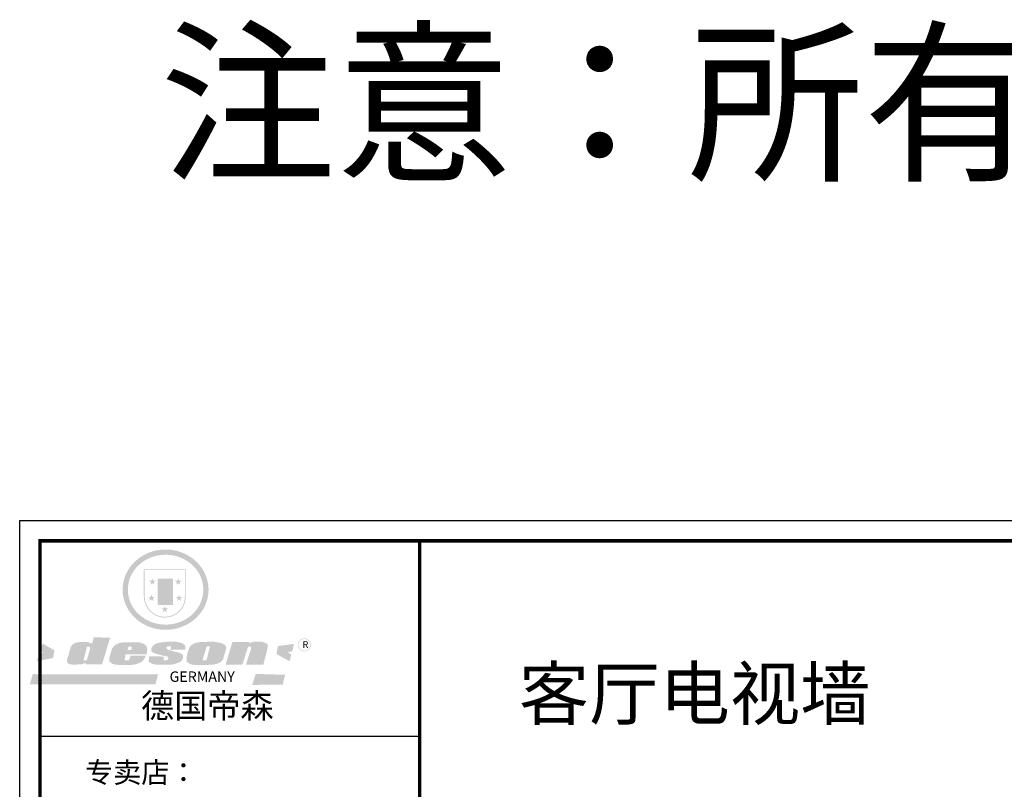
# Model space of a CAD drawing. Units: inches. Extents: x 726729 to 743043, y -115909 to -108696.
# Drawn here: x 726729 to 730548, y -111681 to -108696 of the extents above; entities that cross this region are included whole.
import ezdxf

# ---------------------------------------------------------------- set-up
doc = ezdxf.new("R2010")
doc.units = ezdxf.units.IN
doc.header["$MEASUREMENT"] = 0
doc.layers.add('000-zr-完成面', color=4, linetype='Continuous')
doc.styles.get("Standard").update_dxf_attribs({"font": 'txt', "height": 80})

# ---------------------------------------------------------------- blocks, each defined once
blk = doc.blocks.new('SAF')
h = blk.add_hatch(color=250)
h.dxf.hatch_style = 1
h.paths.add_polyline_path([(129249, 28065.7), (129000.5, 28065.7), (129000.5, 27902.8, 1), (129249, 27902.8)])
h.paths.add_polyline_path([(129243.8, 28060.6), (129243.8, 27902.8, -1), (129005.7, 27902.8), (129005.7, 28060.6)], flags=16)
h = blk.add_hatch(color=256)
h.paths.add_polyline_path([(129224.5, 27997), (129208.9, 27997), (129204.1, 28011.7), (129199.3, 27997), (129183.8, 27997), (129196.4, 27987.9), (129191.6, 27973.1), (129204.1, 27982.2), (129216.7, 27973.1), (129211.9, 27987.9)])
h.paths.add_polyline_path([(129229.6, 27900.8), (129214.1, 27900.8), (129209.3, 27915.5), (129204.5, 27900.8), (129189, 27900.8), (129201.5, 27891.7), (129196.7, 27876.9), (129209.3, 27886), (129221.8, 27876.9), (129217, 27891.7)])
h.paths.add_polyline_path([(129145.3, 27833.8), (129129.8, 27833.8), (129125, 27848.5), (129120.2, 27833.8), (129104.7, 27833.8), (129117.3, 27824.7), (129112.5, 27809.9), (129125, 27819), (129137.6, 27809.9), (129132.8, 27824.7)])
h.paths.add_polyline_path([(129066.4, 27900.8), (129050.9, 27900.8), (129046.1, 27915.5), (129041.3, 27900.8), (129025.8, 27900.8), (129038.3, 27891.7), (129033.6, 27876.9), (129046.1, 27886), (129058.7, 27876.9), (129053.9, 27891.7)])
h.paths.add_polyline_path([(129071.6, 27997), (129056.1, 27997), (129051.3, 28011.7), (129046.5, 27997), (129030.9, 27997), (129043.5, 27987.9), (129038.7, 27973.1), (129051.3, 27982.2), (129063.8, 27973.1), (129059, 27987.9)])
h = blk.add_hatch(color=250)
h.dxf.hatch_style = 1
h.paths.add_polyline_path([(129172.7, 28009.8), (129082.7, 28009.8), (129082.7, 27853.2), (129172.7, 27853.2)])
h.paths.add_polyline_path([(129165, 27861), (129090.4, 27861), (129090.4, 28002.1), (129165, 28002.1)], flags=16)
blk.add_hatch(color=256).paths.add_polyline_path([(129165, 28002.1), (129090.4, 28002.1), (129090.4, 27955.1), (129165, 27955.1)])
h = blk.add_hatch(color=1)
h.dxf.hatch_style = 1
h.paths.add_polyline_path([(129165, 27955.1), (129090.4, 27955.1), (129090.4, 27908), (129165, 27908)])
h = blk.add_hatch(color=2)
h.dxf.hatch_style = 1
h.paths.add_polyline_path([(129165, 27908), (129090.4, 27908), (129090.4, 27861), (129165, 27861)])
h = blk.add_hatch(color=157)
h.paths.add_polyline_path([(128800.7, 27659.2), (128703.6, 27662.3), (128695, 27626.4), (128688, 27626.3), (128686.9, 27626.3), (128685, 27626.7), (128683.6, 27627.2), (128682.2, 27627.7), (128679, 27629.3), (128676.7, 27630.5), (128673.2, 27631.6), (128668.7, 27632.8), (128664.9, 27633.6), (128657.5, 27634.3), (128653.3, 27634.7), (128651.3, 27634.9), (128648.4, 27634.9), (128645.8, 27634.8), (128642.4, 27634.9), (128634, 27634.8), (128630.9, 27634.8), (128628.7, 27634.8), (128627.4, 27634.8), (128625.1, 27634.7), (128623.1, 27634.6), (128621.5, 27634.5), (128620.7, 27634.5), (128619.6, 27634.2), (128617.7, 27633.9), (128615.9, 27633.6), (128611.6, 27632.7), (128606.4, 27631.6), (128603.3, 27630.8), (128602.3, 27630.6), (128601.4, 27630.4), (128600.7, 27630.2), (128599.7, 27630), (128598.8, 27629.7), (128597.9, 27629.5), (128597.8, 27629.5), (128597.4, 27629.4), (128597.3, 27629.4), (128597.1, 27629.3), (128596.7, 27629.2), (128596.3, 27629), (128595.8, 27628.8), (128595.2, 27628.6), (128594.9, 27628.5), (128594.5, 27628.4), (128593.9, 27628.1), (128592.9, 27627.7), (128591.9, 27627.4), (128591.4, 27627.2), (128591, 27627), (128590.5, 27626.8), (128590.1, 27626.6), (128589.6, 27626.3), (128589.3, 27626.1), (128589, 27625.9), (128588.6, 27625.7), (128588.2, 27625.4), (128587.8, 27625.1), (128587.4, 27624.8), (128586.9, 27624.5), (128586.7, 27624.4), (128586.5, 27624.3), (128586.3, 27624.1), (128586.1, 27624), (128585.8, 27623.8), (128585.3, 27623.5), (128584.8, 27623.1), (128584.1, 27622.6), (128583.3, 27622), (128582.6, 27621.5), (128582, 27621), (128581.5, 27620.7), (128581.1, 27620.4), (128580.6, 27620), (128580.3, 27619.8), (128580, 27619.5), (128579.5, 27619.2), (128579.1, 27618.9), (128578.6, 27618.6), (128578.1, 27618.2), (128577.6, 27617.8), (128577, 27617.3), (128576.2, 27616.6), (128575.7, 27616), (128575.3, 27615.5), (128575, 27615), (128574.4, 27614.3), (128573.9, 27613.7), (128573.3, 27612.9), (128572.7, 27612), (128571.9, 27610.9), (128571.2, 27609.7), (128570.6, 27608.8), (128569.8, 27607.6), (128568.9, 27606), (128568.1, 27604.4), (128567.5, 27602.6), (128546.9, 27533.4), (128545.6, 27527.5), (128545.6, 27524.2), (128545.2, 27519.3), (128545.6, 27514.9), (128548.2, 27511.8), (128552.9, 27506.6), (128557.3, 27504.3), (128565.9, 27501.9), (128574.2, 27500.6), (128586.2, 27500.6), (128596.1, 27500.6), (128631.3, 27501.3), (128642.8, 27506.2), (128649.7, 27507.8), (128656.9, 27509.4), (128656.2, 27501.8), (128752.5, 27501.8)])
h.paths.add_polyline_path([(128681.7, 27598.1), (128681.2, 27592), (128663.5, 27529.3), (128661.7, 27526.6), (128659.8, 27524.9), (128646.3, 27524.6), (128644.8, 27526.1), (128644.3, 27527.6), (128644.1, 27529.8), (128662.2, 27600.5), (128663.9, 27604), (128665.3, 27606.4), (128665.9, 27607), (128667, 27607.3), (128669.3, 27607.3), (128681.7, 27607.2), (128682, 27606.8), (128682, 27606.2)], flags=16)
h = blk.add_hatch(color=1)
h.dxf.hatch_style = 1
h.paths.add_polyline_path([(128470.6, 27584.9), (128400.4, 27625.3), (128388.3, 27582.4), (128404.8, 27569.6), (128381.4, 27567.7), (128366.7, 27520.3), (128462.4, 27539.1)])
h.paths.add_polyline_path([(129889.6, 27622.7), (129795.5, 27610.5), (129786.4, 27563.5), (129863.8, 27519.5), (129874.5, 27559), (129853.2, 27574.1), (129880.5, 27578.7)])
h.paths.add_polyline_path([(129837.8, 27439.7), (129663.3, 27444.9), (129643.2, 27380.1), (129823.6, 27380.8)])
h.paths.add_polyline_path([(129085.2, 27442.4), (128342, 27443.5), (128325.3, 27382.8), (129069.7, 27383.9)])
h = blk.add_hatch(color=157)
h.paths.add_polyline_path([(129018.2, 27605.1), (129015.3, 27609.8), (129010.4, 27615.9), (129005.8, 27619.5), (129001.3, 27622.7), (128996.4, 27624.8), (128988.4, 27627.5), (128981.4, 27629.9), (128976.6, 27631.1), (128970.2, 27631.9), (128887.3, 27632.6), (128879.3, 27632.1), (128870.6, 27631.1), (128862.9, 27629.8), (128856.1, 27628.1), (128849.3, 27625.8), (128843.4, 27623.4), (128838.1, 27621), (128833.8, 27618.7), (128829.6, 27615.7), (128825.4, 27611.8), (128821.4, 27607.2), (128818.6, 27603.4), (128815.2, 27598.5), (128812.2, 27593.9), (128810.5, 27589.8), (128798.7, 27551.2), (128796.4, 27538.4), (128795.2, 27528.7), (128795.4, 27523.3), (128795.7, 27521.9), (128796.1, 27520.7), (128796.6, 27519.4), (128797.9, 27517.8), (128799.4, 27516), (128801.9, 27513.9), (128805.3, 27511.5), (128808.7, 27509), (128814.8, 27505.1), (128820.1, 27503.2), (128828.3, 27500.7), (128838.8, 27499.8), (128849.2, 27498.8), (128861.5, 27498.2), (128925, 27498.4), (128936.8, 27499.7), (128944.1, 27500.9), (128951.1, 27502.2), (128959.3, 27504.2), (128968.6, 27507.3), (128975.4, 27510.6), (128980.3, 27512.9), (128985.7, 27515.6), (128990.4, 27519), (128994.4, 27523), (128999, 27528.8), (129003, 27534.1), (129005.7, 27538.6), (129009.1, 27545.4), (129011.8, 27552.7), (128921.5, 27552.7), (128919.9, 27544.8), (128917.1, 27539.7), (128915, 27532.3), (128912.3, 27528), (128906.7, 27525.2), (128893.2, 27524.9), (128886.3, 27525.7), (128886.6, 27530.3), (128889.4, 27541.7), (128891.9, 27561.8), (129016.9, 27561.8), (129019.3, 27574.1), (129020.4, 27582), (129020.3, 27589), (129019.8, 27595.8)])
h.paths.add_polyline_path([(128905.6, 27594.1), (128906.5, 27597.6), (128907.7, 27600.8), (128909.3, 27603.2), (128910.7, 27605.1), (128911.6, 27605.7), (128913.4, 27607.1), (128915.8, 27607.7), (128917.6, 27607.7), (128920.8, 27607.7), (128922.6, 27607.4), (128924.9, 27607), (128926.5, 27605.1), (128927.8, 27603.6), (128928, 27601.7), (128928.2, 27600.2), (128928.2, 27596.2), (128927.6, 27592.1), (128927.2, 27589.7), (128926.6, 27586.4), (128904.6, 27586.2), (128905.2, 27591.1)], flags=16)
h.paths.add_polyline_path([(129167.3, 27581.7), (129163.2, 27583), (129158.9, 27583.9), (129154.5, 27585), (129149.3, 27586.6), (129145, 27588.2), (129141.7, 27589.6), (129139, 27591.6), (129136.6, 27595.3), (129136.2, 27597.6), (129136.1, 27599.1), (129136.1, 27601.1), (129136.3, 27602.9), (129136.8, 27605), (129137.2, 27605.7), (129137.7, 27606.4), (129138.3, 27607.6), (129139.6, 27607.6), (129162.1, 27608), (129161.9, 27592.4), (129158.1, 27592.4), (129157.6, 27587.6), (129244.5, 27588.3), (129246, 27592), (129246.7, 27595.1), (129247.2, 27598.8), (129247.2, 27603.9), (129246.5, 27610.3), (129242.7, 27616.5), (129238.3, 27620.4), (129233.6, 27623.5), (129227, 27626.8), (129220.2, 27629.7), (129212.6, 27631.7), (129197.6, 27634.6), (129185.1, 27635.8), (129168.6, 27635.9), (129154.8, 27635.9), (129142.6, 27635.6), (129128.9, 27634.5), (129117.8, 27633.4), (129105.9, 27631.7), (129093.8, 27629.7), (129089.5, 27628.8), (129083.5, 27627.6), (129074.1, 27625), (129069.8, 27623.2), (129064.5, 27620.1), (129060.5, 27617.3), (129057, 27614.1), (129054.6, 27611.7), (129053.7, 27610.6), (129052.9, 27609.6), (129051.4, 27607.7), (129050.1, 27606.1), (129049.1, 27604.8), (129048.3, 27603.7), (129047.6, 27602), (129047, 27600.5), (129046, 27597.8), (129045.5, 27596.1), (129044.9, 27594.1), (129044.6, 27591.9), (129044.3, 27588.6), (129044.3, 27587.1), (129044.3, 27584.3), (129044.3, 27582.3), (129044.7, 27580.2), (129045.7, 27578.8), (129048, 27576.7), (129050.8, 27574.7), (129056.5, 27570.5), (129060.5, 27568.7), (129063, 27567.7), (129066.2, 27566.6), (129071.5, 27565.1), (129076.2, 27563.8), (129081.9, 27562), (129099.9, 27556.9), (129127, 27550.9), (129137.9, 27547.9), (129143, 27546.8), (129144.1, 27546), (129144.6, 27545.2), (129144.9, 27540.8), (129145, 27534.2), (129144.5, 27532.7), (129143.9, 27531.6), (129141, 27529.3), (129138.1, 27527), (129136.6, 27526.5), (129134.5, 27526.4), (129118.3, 27526.4), (129117.7, 27527.1), (129117.8, 27537.6), (129117.6, 27538.8), (129118.2, 27540.4), (129118.7, 27542.1), (129119, 27542.7), (129121.3, 27544.4), (129121.1, 27548.1), (129031.2, 27548.5), (129030.8, 27535.3), (129029.8, 27527.4), (129029.6, 27524.4), (129029.8, 27521.4), (129030.4, 27519), (129031.9, 27516.6), (129035.5, 27513.4), (129039.6, 27511.1), (129043.3, 27508.9), (129050.2, 27505.5), (129057.2, 27503.4), (129066.2, 27500.9), (129074.3, 27499.4), (129085, 27499), (129156.4, 27499), (129168.6, 27500.5), (129186.2, 27504), (129196.9, 27508), (129211.7, 27514.2), (129215.5, 27516), (129218.9, 27518.3), (129222.8, 27522.2), (129226.7, 27527.2), (129229.7, 27532.1), (129232.1, 27538.3), (129233.2, 27544.3), (129233.5, 27548.7), (129233.4, 27552), (129232.4, 27555.7), (129230.5, 27558.6), (129228, 27561), (129225.1, 27563.1), (129221.6, 27565.2), (129217.7, 27567.5), (129213.3, 27569.2), (129206.1, 27572.3), (129198.3, 27574.1), (129190.4, 27575.2), (129184.7, 27576.4), (129180.4, 27577.6), (129176.4, 27578.8), (129172.1, 27580.1)])
h.paths.add_polyline_path([(129467.5, 27527.5), (129470.5, 27533.4), (129485.7, 27585.3), (129488.9, 27597.3), (129488.9, 27602), (129487.3, 27606.8), (129484.7, 27611), (129482.8, 27613.9), (129479.9, 27617), (129476.8, 27619.3), (129473.4, 27621.4), (129467.4, 27624.4), (129461.5, 27626.7), (129450.5, 27629.9), (129436.5, 27632.5), (129427.2, 27633.9), (129415.6, 27635.4), (129402.2, 27636), (129342.7, 27634), (129333.9, 27633.9), (129321, 27631.8), (129312.7, 27630.1), (129304.6, 27627.7), (129297, 27625), (129287.5, 27619.2), (129281.4, 27614.3), (129276.2, 27609.7), (129272.8, 27605.2), (129269.2, 27597.5), (129265.8, 27590.2), (129253.7, 27545.4), (129253.7, 27534.5), (129254, 27530.1), (129254.6, 27524.3), (129255, 27521.1), (129256.4, 27517.8), (129258.2, 27514.9), (129260.4, 27512.4), (129263.9, 27509.7), (129267.8, 27507.2), (129273.6, 27504.6), (129277.2, 27503.2), (129281.8, 27501.7), (129286.6, 27500.6), (129290.8, 27499.7), (129295.5, 27499.3), (129302.1, 27498.4), (129308.2, 27497.7), (129315.5, 27497.8), (129404.5, 27499.1), (129410.7, 27499.7), (129417, 27500.7), (129422.3, 27502), (129429.7, 27503.9), (129440, 27507.2), (129446.4, 27509.9), (129452, 27513), (129456.8, 27516.2), (129460.8, 27519.5), (129464.4, 27523.2)])
h.paths.add_polyline_path([(129348.8, 27528.6), (129349, 27530), (129371.8, 27602.9), (129373.5, 27606.1), (129374.5, 27607.2), (129375.8, 27607.6), (129377.4, 27607.8), (129389.3, 27607.8), (129390.5, 27607.7), (129391.8, 27606.8), (129391.8, 27604.8), (129373.1, 27530.5), (129372, 27528.5), (129370.4, 27527.1), (129368, 27526.3), (129364.5, 27525.8), (129350.1, 27524.9), (129349.6, 27525.4), (129349.2, 27526.3), (129349, 27527.4)], flags=16)
h.paths.add_polyline_path([(129617.6, 27604.2), (129618.5, 27605.6), (129619.6, 27606.6), (129620.9, 27607.1), (129623.2, 27607.1), (129631.1, 27607.1), (129633.5, 27607), (129635.1, 27606.4), (129635.9, 27604.9), (129636.1, 27602.2), (129636.3, 27599), (129636.1, 27596), (129635.9, 27593.1), (129635, 27590.4), (129605.8, 27500.7), (129709.6, 27500.7), (129733.9, 27597.4), (129734.5, 27604.5), (129734.7, 27609.3), (129734.4, 27615.5), (129733.9, 27618.1), (129733, 27620.2), (129731.4, 27621.8), (129728.6, 27624.3), (129722, 27627.8), (129713.8, 27631.1), (129707.2, 27633.5), (129705.4, 27634.4), (129702.7, 27635.3), (129700.4, 27635.7), (129698.4, 27635.9), (129696.6, 27636), (129688.2, 27636), (129680.8, 27636.1), (129670.7, 27636.2), (129664.9, 27636.1), (129658.3, 27635.9), (129655.2, 27635.6), (129652.1, 27635.3), (129649.2, 27634.9), (129646.1, 27634.3), (129642.5, 27633.6), (129639.9, 27632.7), (129637.3, 27631.6), (129634.8, 27630.3), (129632.9, 27629.1), (129631, 27628), (129628.7, 27626), (129624.7, 27626.2), (129626, 27633.6), (129525.6, 27634.3), (129485.6, 27500), (129584.9, 27500.8)])
h = blk.add_hatch(color=157)
h.dxf.hatch_style = 1
h.paths.add_polyline_path([(129913.2, 27617.2, 1), (129990.9, 27617.2, 1)])
h.paths.add_polyline_path([(129987.7, 27617.2, -1), (129916.4, 27617.2, -1)], flags=16)
at = {"color": 157, "attachment_point": 1}
for s, insert, char_height, width in [('{\\fArial|b0|i0|c0|p34;R}', (129941.1, 27638.8), 39.537, 33.171), ('{\\fArial|b0|i0|c0|p34;GERMANY}', (129153, 27459.7), 61.776, 102919.526)]:
    blk.add_mtext(s, dxfattribs=dict(at, insert=insert, char_height=char_height, width=width))
blk = doc.blocks.new('AFERT')
h = blk.add_hatch(color=250)
h.dxf.hatch_style = 1
edge = h.paths.add_edge_path()
edge.add_spline(control_points=[(128874.9, 27944.3), (128874.9, 27937.6), (128875.2, 27930.9), (128876.7, 27913.3), (128878.6, 27902.3), (128883.8, 27880.9), (128887.2, 27870.3), (128895.5, 27849.7), (128900.4, 27839.7), (128911.7, 27820.5), (128918, 27811.2), (128931.9, 27793.6), (128939.6, 27785.3), (128955.9, 27769.8), (128964.6, 27762.5), (128983.1, 27749.2), (128992.8, 27743.2), (129012.9, 27732.4), (129023.4, 27727.6), (129044.9, 27719.5), (129055.9, 27716.1), (129078.4, 27710.8), (129089.8, 27708.9), (129112.8, 27706.5), (129124.4, 27706.1), (129147.5, 27706.6), (129159, 27707.6), (129181.9, 27711.1), (129193.2, 27713.6), (129215.3, 27720), (129226.2, 27723.9), (129247.2, 27733), (129257.4, 27738.3), (129275.3, 27749), (129283.1, 27754.4), (129298.1, 27765.8), (129305.3, 27772), (129318.8, 27785), (129325.2, 27791.9), (129337, 27806.3), (129342.5, 27813.8), (129352.6, 27829.5), (129357.1, 27837.6), (129366, 27855.8), (129370.1, 27866.1), (129376.7, 27887.1), (129379.3, 27897.8), (129382.8, 27919.5), (129383.8, 27930.5), (129384, 27950.6), (129383.6, 27959.9), (129381.7, 27976.6), (129380.4, 27984.2), (129377.2, 27999.1), (129375.2, 28006.5), (129370.4, 28021.1), (129367.7, 28028.3), (129361, 28043.5), (129356.9, 28051.4), (129347.8, 28066.9), (129342.8, 28074.4), (129331.9, 28088.7), (129326.1, 28095.6), (129313.6, 28108.7), (129307, 28115), (129290.8, 28128.7), (129280.8, 28135.9), (129259.9, 28149), (129248.9, 28154.8), (129228.2, 28163.8), (129218.6, 28167.4), (129196.7, 28174.1), (129184.3, 28177), (129161.3, 28180.6), (129150.8, 28181.7), (129127.5, 28182.6), (129114.7, 28182.2), (129091.6, 28179.9), (129081.1, 28178.2), (129058.5, 28173.2), (129046.4, 28169.6), (129023.3, 28161), (129012.3, 28155.9), (128992.8, 28145.4), (128984.3, 28140.1), (128966.3, 28127.4), (128957, 28119.8), (128939.7, 28103.5), (128931.7, 28094.7), (128917.1, 28076.2), (128910.5, 28066.4), (128900.1, 28048), (128895.9, 28039.6), (128888.1, 28020.9), (128884.6, 28010.5), (128879.2, 27989.4), (128877.3, 27978.7), (128875.3, 27960.1), (128874.9, 27952.2), (128874.9, 27944.3)], knot_values=[0, 0, 0, 0, 0.08344, 0.08344, 0.221011, 0.221011, 0.358582, 0.358582, 0.496153, 0.496153, 0.633724, 0.633724, 0.771295, 0.771295, 0.908866, 0.908866, 1.046437, 1.046437, 1.184008, 1.184008, 1.321579, 1.321579, 1.45915, 1.45915, 1.596721, 1.596721, 1.734292, 1.734292, 1.871863, 1.871863, 2.009434, 2.009434, 2.147005, 2.147005, 2.261445, 2.261445, 2.375884, 2.375884, 2.490324, 2.490324, 2.604764, 2.604764, 2.719204, 2.719204, 2.856038, 2.856038, 2.992873, 2.992873, 3.129708, 3.129708, 3.244736, 3.244736, 3.340002, 3.340002, 3.435269, 3.435269, 3.530535, 3.530535, 3.641049, 3.641049, 3.751563, 3.751563, 3.862077, 3.862077, 3.972591, 3.972591, 4.120868, 4.120868, 4.269951, 4.269951, 4.392246, 4.392246, 4.543829, 4.543829, 4.669237, 4.669237, 4.820987, 4.820987, 4.946437, 4.946437, 5.096748, 5.096748, 5.242147, 5.242147, 5.36333, 5.36333, 5.508179, 5.508179, 5.653028, 5.653028, 5.797877, 5.797877, 5.914044, 5.914044, 6.049342, 6.049342, 6.184641, 6.184641, 6.283185, 6.283185, 6.283185, 6.283185], degree=3, periodic=0)
edge = h.paths.add_edge_path(flags=16)
edge.add_ellipse((129129.4, 27944.3), major_axis=(-223.6, 0), ratio=0.926136, start_angle=0, end_angle=360)
blk.add_blockref('SAF', (0, 0))

msp = doc.modelspace()

# ---------------------------------------------------------------- linework, layer by layer
for p in [(728279.8, -111476.4), (728153, -111476.4), (728153, -111476.4), (728279.8, -111476.4), (728153, -111476.4), (728153, -111476.4)]:
    msp.add_line(p, (726808.1, -111476.4))
msp.add_lwpolyline([(735447, -115889.1), (726728.9, -115889.1), (726728.9, -110638.4), (735447, -110638.4)], close=True)
msp.add_lwpolyline([(735447, -115889.1), (726728.9, -115889.1), (726728.9, -110638.4), (735447, -110638.4)], close=True)
msp.add_lwpolyline([(735447, -115889.1), (726728.9, -115889.1), (726728.9, -110638.4), (735447, -110638.4)], close=True)
msp.add_lwpolyline([(735447, -115889.1), (726728.9, -115889.1), (726728.9, -110638.4), (735447, -110638.4)], close=True)
msp.add_lwpolyline([(735447, -115889.1), (726728.9, -115889.1), (726728.9, -110638.4), (735447, -110638.4)], close=True)
msp.add_lwpolyline([(735447, -115889.1), (726728.9, -115889.1), (726728.9, -110638.4), (735447, -110638.4)], close=True)
at = {"const_width": 13.1}
msp.add_lwpolyline([(735447, -115810), (726808.1, -115810), (726808.1, -110717.5), (735447, -110717.5)], close=True, dxfattribs=at)
msp.add_lwpolyline([(735447, -115810), (726808.1, -115810), (726808.1, -110717.5), (735447, -110717.5)], close=True, dxfattribs=at)
msp.add_lwpolyline([(735447, -115810), (726808.1, -115810), (726808.1, -110717.5), (735447, -110717.5)], close=True, dxfattribs=at)
msp.add_lwpolyline([(735447, -115810), (726808.1, -115810), (726808.1, -110717.5), (735447, -110717.5)], close=True, dxfattribs=at)
msp.add_lwpolyline([(735447, -115810), (726808.1, -115810), (726808.1, -110717.5), (735447, -110717.5)], close=True, dxfattribs=at)
msp.add_lwpolyline([(735447, -115810), (726808.1, -115810), (726808.1, -110717.5), (735447, -110717.5)], close=True, dxfattribs=at)
msp.add_lwpolyline([(728279.8, -110717.5), (728279.8, -115810)], dxfattribs=at)
msp.add_lwpolyline([(728279.8, -110717.5), (728279.8, -115810)], dxfattribs=at)

# ---------------------------------------------------------------- block references
at = {"xscale": 0.6544217980699614, "yscale": 0.6544217980699614, "zscale": 0.6544217980699614}
msp.add_blockref('AFERT', (642789.6, -129194.3), dxfattribs=at)
msp.add_blockref('AFERT', (642789.6, -129194.3), dxfattribs=at)

# ---------------------------------------------------------------- texts
at = {"color": 1, "insert": (727273, -108770.5), "char_height": 500, "width": 16289.78, "attachment_point": 1}
msp.add_mtext('注意：所有柜体顶底板孔位朝外', dxfattribs=at)
at = {"insert": (727199.4, -111310.1), "char_height": 94.237, "width": 1187.217, "attachment_point": 1}
msp.add_mtext('{\\fSimSun|b0|i0|c134|p54;德国帝森}', dxfattribs=at)
msp.add_mtext('{\\fSimSun|b0|i0|c134|p54;德国帝森}', dxfattribs=at)
at = {"insert": (726982, -111575.8), "char_height": 80, "attachment_point": 1}
msp.add_mtext_dynamic_manual_height_columns('专卖店： ', width=960.594, gutter_width=400, heights=[0], dxfattribs=at)
msp.add_mtext_dynamic_manual_height_columns('专卖店： ', width=960.594, gutter_width=400, heights=[0], dxfattribs=at)
at = {"layer": '000-zr-完成面', "color": 0, "insert": (728664.7, -111210.1), "char_height": 200, "attachment_point": 1}
msp.add_mtext_dynamic_manual_height_columns('客厅电视墙', width=3037.818, gutter_width=400, heights=[688.9], dxfattribs=at)

doc.saveas('drawing.dxf')
